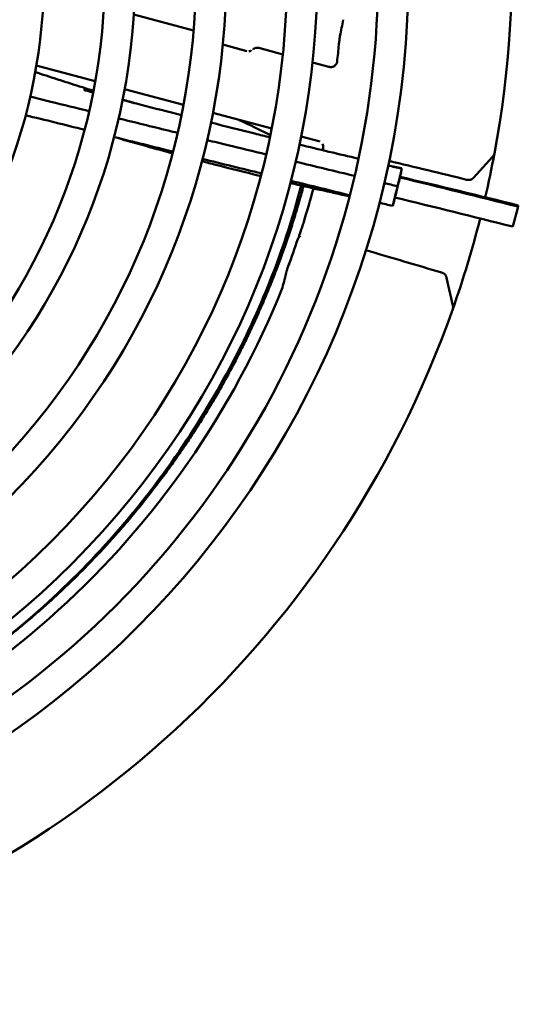
# Model space of a CAD drawing. Units: millimetres. Extents: x 0 to 2376, y 0 to 1680.
# Drawn here: x 2048 to 2089, y 1156 to 1237 of the extents above; entities that cross this region are included whole.
import ezdxf

# ---------------------------------------------------------------- set-up
doc = ezdxf.new("R2010")
doc.units = ezdxf.units.MM
doc.header["$LTSCALE"] = 4
doc.layers.add('Sichtbar (ISO)', color=7, linetype='Continuous', lineweight=50)

msp = doc.modelspace()

# ---------------------------------------------------------------- linework, layer by layer
at = {"layer": 'Sichtbar (ISO)'}
for p, q in [((2057.476, 1237.051), (2062.392, 1235.734)), ((2066.79, 1234.038), (2064.798, 1234.572)), ((2067.755, 1234.297), (2069.742, 1233.765)), ((2049.446, 1232.856), (2054.296, 1231.556)), ((2072.187, 1233.11), (2073.534, 1232.749)), ((2073.534, 1232.749), (2073.58, 1232.736)), ((2056.719, 1230.907), (2061.563, 1229.609)), ((2063.985, 1228.96), (2068.826, 1227.663)), ((2071.246, 1227.015), (2072.709, 1226.623)), ((2072.709, 1226.622), (2072.709, 1226.623)), ((2085.431, 1223.619), (2087.007, 1225.338)), ((2087.007, 1225.338), (2087.041, 1225.375)), ((2085.431, 1223.619), (2085.406, 1223.592)), ((2089.076, 1221.138), (2088.663, 1219.598)), ((2083.226, 1215.388), (2083.218, 1215.424)), ((2083.731, 1213.111), (2083.226, 1215.388)), ((2083.741, 1213.063), (2083.731, 1213.111))]:
    msp.add_line(p, q, dxfattribs=at)
msp.add_circle((2003.839, 1240.538), 76.25, dxfattribs=at)
for centre, radius, start, end in [((2002.865, 1241.332), 85.75, 46.07319, 224.62423), ((2003.839, 1240.538), 73.75, 46.38943, 223.56187), ((2003.839, 1240.538), 68.75, 47.08394, 222.91606), ((2003.839, 1240.538), 66.25, 47.16262, 222.83738), ((2002.865, 1241.332), 85.75, 349.44312, 43.92681), ((2003.839, 1240.538), 73.75, 224.47021, 45.57921), ((2003.839, 1240.538), 68.75, 225, 45), ((2003.839, 1240.538), 66.25, 225, 45), ((2003.839, 1240.538), 61.25, 225, 45), ((2003.839, 1240.538), 58.75, 225, 45), ((2003.839, 1240.538), 53.75, 225, 45), ((2003.839, 1240.538), 51.25, 225, 45), ((2003.839, 1240.538), 46.25, 225, 45), ((2002.865, 1241.332), 71.808, 353.46748, 354.579), ((2002.865, 1241.332), 85.75, 346.97316, 349.43727), ((2086.672, 1225.713), 0.5, 317.50961, 349.44312), ((2085.038, 1223.929), 0.5, 256.19984, 317.5), ((2002.865, 1241.332), 71.843, 342.69953, 345.00164), ((2002.865, 1241.332), 85.75, 340.56273, 345.77503), ((2002.865, 1241.332), 71.81, 339.63653, 341.50276), ((2071.439, 1218.391), 0.5, 118.25138, 161.50276), ((2082.73, 1215.316), 0.5, 12.5, 73.80115), ((2002.865, 1241.332), 72, 286.27916, 338.18328), ((2002.865, 1241.332), 85.75, 225.37577, 340.55688), ((2083.253, 1212.954), 0.5, 340.55688, 12.50001)]:
    msp.add_arc(centre, radius, start, end, dxfattribs=at)
for centre, major_axis, ratio, start_param, end_param in [((-1491.66, 2186.886), (3565.214, -955.302), 0.139173, 0.00739, 0.010057), ((2073.335, 1229.74), (0.238, 2.998), 0.122022, 6.230077, 6.260643), ((2086.638, 1225.676), (0.369, -0.338), 0.999455, 0.000002, 0.000145), ((2079.178, 1222.844), (-0.065, -0.269), 0.016076, 4.464278, 4.73883), ((-1550.204, 2184.124), (3619.809, -969.939), 0.139173, 0.000772, 0.00342)]:
    msp.add_ellipse(centre, major_axis=major_axis, ratio=ratio, start_param=start_param, end_param=end_param, dxfattribs=at)
for points, degree, knots in [([(2074.352, 1234.548), (2074.353, 1234.567), (2074.355, 1234.587), (2074.359, 1234.626), (2074.361, 1234.646), (2074.369, 1234.719), (2074.374, 1234.768), (2074.388, 1234.903), (2074.399, 1234.99), (2074.421, 1235.166), (2074.431, 1235.241), (2074.439, 1235.276)], 3, [-0.1816354, -0.1816354, -0.1816354, -0.1816354, -0.172702, -0.172702, -0.1633821, -0.1633821, -0.1362705, -0.1362705, -0.0781209, -0.0781209, 0, 0, 0, 0]), ([(2067.755, 1234.297), (2067.713, 1234.308), (2067.67, 1234.314), (2067.582, 1234.314), (2067.539, 1234.308), (2067.434, 1234.28), (2067.375, 1234.252), (2067.31, 1234.202), (2067.297, 1234.191), (2067.285, 1234.18)], 3, [-0.05073404, -0.05073404, -0.05073404, -0.05073404, -0.037657, -0.037657, -0.02457178, -0.02457178, -0.00504111, -0.00504111, 0, 0, 0, 0]), ([(2067.141, 1234.073), (2067.135, 1234.07), (2067.128, 1234.067), (2067.098, 1234.054), (2067.073, 1234.045), (2067.013, 1234.029), (2066.976, 1234.023), (2066.94, 1234.022)], 3, [-0.00208289, -0.00208289, -0.00208289, -0.00208289, 0, 0, 0.00786385, 0.00786385, 0.01881507, 0.01881507, 0.01881507, 0.01881507]), ([(2073.534, 1232.749), (2073.535, 1232.748), (2073.537, 1232.748), (2073.54, 1232.747), (2073.542, 1232.746), (2073.55, 1232.744), (2073.557, 1232.742), (2073.568, 1232.739), (2073.571, 1232.739), (2073.576, 1232.737), (2073.577, 1232.737), (2073.581, 1232.736), (2073.582, 1232.735), (2073.584, 1232.734), (2073.586, 1232.734), (2073.588, 1232.733), (2073.589, 1232.733), (2073.59, 1232.732), (2073.591, 1232.732), (2073.591, 1232.732)], 3, [-0.01251179, -0.01251179, -0.01251179, -0.01251179, -0.01178687, -0.01178687, -0.01087068, -0.01087068, -0.00735864, -0.00735864, -0.00558739, -0.00558739, -0.00443091, -0.00443091, -0.00346207, -0.00346207, -0.00242671, -0.00242671, -0.00117874, -0.00117874, -0.00006625, -0.00006625, -0.00006625, -0.00006625]), ([(2073.58, 1232.736), (2073.633, 1232.722), (2073.688, 1232.717), (2073.785, 1232.723), (2073.828, 1232.732), (2073.868, 1232.745)], 3, [0, 0, 0, 0, 0.01641456, 0.01641456, 0.02937462, 0.02937462, 0.02937462, 0.02937462]), ([(2074.205, 1233.152), (2074.186, 1233.008), (2074.097, 1232.875), (2073.982, 1232.801), (2073.908, 1232.753), (2073.825, 1232.726), (2073.742, 1232.72), (2073.714, 1232.718), (2073.685, 1232.718), (2073.656, 1232.721), (2073.634, 1232.724), (2073.613, 1232.727), (2073.591, 1232.732)], 3, [0, 0, 0, 0, 0.3618985, 0.3618985, 0.3618985, 0.5954802, 0.5954802, 0.5954802, 0.6766175, 0.6766175, 0.6766175, 0.7403441, 0.7403441, 0.7403441, 0.7403441]), ([(2074.205, 1233.152), (2074.205, 1233.153), (2074.206, 1233.155), (2074.206, 1233.159), (2074.206, 1233.16), (2074.207, 1233.162)], 3, [0.000017912, 0.000017912, 0.000017912, 0.000017912, 0.000550611, 0.000550611, 0.001083189, 0.001083189, 0.001083189, 0.001083189]), ([(2052.333, 1231.344), (2051.934, 1231.471), (2051.536, 1231.599), (2051.137, 1231.728), (2050.542, 1231.921), (2049.947, 1232.117), (2049.352, 1232.315)], 3, [5.585818, 5.585818, 5.585818, 5.585818, 6.843395, 6.843395, 6.843395, 8.724206, 8.724206, 8.724206, 8.724206]), ([(2053.795, 1229.093), (2052.738, 1229.353), (2051.682, 1229.613), (2050.629, 1229.873), (2050.35, 1229.941), (2050.072, 1230.01), (2049.794, 1230.078), (2049.509, 1230.149), (2049.224, 1230.219), (2048.939, 1230.289)], 3, [36.898402, 36.898402, 36.898402, 36.898402, 41.49608, 41.49608, 41.49608, 42.711369, 42.711369, 42.711369, 43.956632, 43.956632, 43.956632, 43.956632]), ([(2053.375, 1230.839), (2053.375, 1230.839), (2053.375, 1230.839), (2053.375, 1230.839), (2053.376, 1230.839), (2053.378, 1230.838), (2053.379, 1230.838), (2053.384, 1230.836), (2053.388, 1230.835), (2053.398, 1230.833), (2053.403, 1230.831), (2053.423, 1230.826), (2053.437, 1230.822), (2053.489, 1230.809), (2053.527, 1230.799), (2053.679, 1230.758), (2053.794, 1230.728), (2053.98, 1230.679), (2054.052, 1230.66), (2054.124, 1230.641)], 3, [0.62138478, 0.62138478, 0.62138478, 0.62138478, 0.62169179, 0.62169179, 0.62206624, 0.62206624, 0.62281985, 0.62281985, 0.62432194, 0.62432194, 0.62619055, 0.62619055, 0.63085818, 0.63085818, 0.64281726, 0.64281726, 0.67866847, 0.67866847, 0.70106612, 0.70106612, 0.70106612, 0.70106612]), ([(2056.548, 1230.009), (2057.053, 1229.878), (2057.559, 1229.747), (2059.175, 1229.331), (2060.286, 1229.047), (2061.397, 1228.764)], 3, [0.9518088, 0.9518088, 0.9518088, 0.9518088, 1.1085756, 1.1085756, 1.4525036, 1.4525036, 1.4525036, 1.4525036]), ([(2061.079, 1227.305), (2060.82, 1227.368), (2060.56, 1227.432), (2060.301, 1227.495), (2058.944, 1227.827), (2057.584, 1228.161), (2056.223, 1228.496)], 3, [26.329976, 26.329976, 26.329976, 26.329976, 27.461732, 27.461732, 27.461732, 33.379239, 33.379239, 33.379239, 33.379239]), ([(2063.823, 1228.151), (2065.029, 1227.847), (2066.236, 1227.545), (2067.855, 1227.144), (2068.267, 1227.042), (2068.678, 1226.94)], 3, [1.7027333, 1.7027333, 1.7027333, 1.7027333, 2.0758379, 2.0758379, 2.2031862, 2.2031862, 2.2031862, 2.2031862]), ([(2066.113, 1228.39), (2066.272, 1228.315), (2066.431, 1228.239), (2067.302, 1227.823), (2068.011, 1227.474), (2068.715, 1227.116)], 3, [2.6661974, 2.6661974, 2.6661974, 2.6661974, 2.7190528, 2.7190528, 2.9559251, 2.9559251, 2.9559251, 2.9559251]), ([(2060.663, 1225.62), (2060.165, 1225.755), (2059.668, 1225.891), (2058.079, 1226.33), (2056.989, 1226.638), (2055.902, 1226.95)], 3, [1.8635889, 1.8635889, 1.8635889, 1.8635889, 2.0184013, 2.0184013, 2.3581451, 2.3581451, 2.3581451, 2.3581451]), ([(2068.366, 1225.528), (2067.313, 1225.784), (2066.259, 1226.04), (2065.206, 1226.297), (2064.64, 1226.435), (2064.074, 1226.573), (2063.508, 1226.711)], 3, [15.735295, 15.735295, 15.735295, 15.735295, 20.329584, 20.329584, 20.329584, 22.79851, 22.79851, 22.79851, 22.79851]), ([(2073.025, 1225.878), (2073.034, 1225.918), (2073.042, 1225.957), (2073.054, 1226.013), (2073.058, 1226.031), (2073.062, 1226.049)], 3, [0.03504116, 0.03504116, 0.03504116, 0.03504116, 0.04742694, 0.04742694, 0.05329609, 0.05329609, 0.05329609, 0.05329609]), ([(2067.928, 1223.754), (2066.693, 1224.053), (2065.461, 1224.361), (2063.847, 1224.776), (2063.463, 1224.876), (2063.079, 1224.976)], 3, [1.113522, 1.113522, 1.113522, 1.113522, 1.4945379, 1.4945379, 1.6135557, 1.6135557, 1.6135557, 1.6135557]), ([(2075.656, 1223.763), (2074.044, 1224.152), (2072.432, 1224.542), (2070.82, 1224.932), (2070.812, 1224.934), (2070.804, 1224.936), (2070.796, 1224.938)], 3, [5.139648, 5.139648, 5.139648, 5.139648, 12.168256, 12.168256, 12.168256, 12.204054, 12.204054, 12.204054, 12.204054]), ([(2079.515, 1224.368), (2079.515, 1224.368), (2079.516, 1224.367), (2079.516, 1224.366), (2079.517, 1224.361), (2079.517, 1224.351), (2079.515, 1224.333), (2079.514, 1224.323), (2079.512, 1224.312), (2079.51, 1224.297), (2079.508, 1224.286), (2079.505, 1224.272), (2079.503, 1224.257), (2079.502, 1224.254), (2079.501, 1224.251), (2079.501, 1224.247), (2079.497, 1224.228), (2079.493, 1224.207), (2079.488, 1224.182), (2079.483, 1224.158), (2079.477, 1224.13), (2079.47, 1224.099), (2079.462, 1224.065), (2079.454, 1224.026), (2079.444, 1223.983), (2079.436, 1223.947), (2079.427, 1223.907), (2079.417, 1223.864), (2079.374, 1223.674), (2079.312, 1223.409), (2079.245, 1223.134)], 3, [0.698301, 0.698301, 0.698301, 0.698301, 0.852037, 0.852037, 0.852037, 1.27806, 1.27806, 1.27806, 1.491068, 1.491068, 1.491068, 1.665942, 1.665942, 1.665942, 1.704066, 1.704066, 1.704066, 1.907512, 1.907512, 1.907512, 2.110851, 2.110851, 2.110851, 2.333022, 2.333022, 2.333022, 2.517981, 2.517981, 2.517981, 3.332616, 3.332616, 3.332616, 3.332616]), ([(2079.516, 1224.344), (2079.511, 1224.289), (2079.505, 1224.233), (2079.496, 1224.161), (2079.494, 1224.146), (2079.489, 1224.114), (2079.487, 1224.095), (2079.483, 1224.071), (2079.482, 1224.063), (2079.479, 1224.05), (2079.478, 1224.044), (2079.475, 1224.027), (2079.474, 1224.019), (2079.471, 1224.005), (2079.47, 1223.999), (2079.466, 1223.98), (2079.463, 1223.969), (2079.454, 1223.926), (2079.445, 1223.891), (2079.42, 1223.788), (2079.402, 1223.714), (2079.366, 1223.571), (2079.353, 1223.518), (2079.318, 1223.379), (2079.295, 1223.287), (2079.271, 1223.191)], 3, [0, 0, 0, 0, 0.0181101, 0.0181101, 0.0226408, 0.0226408, 0.0280196, 0.0280196, 0.0303561, 0.0303561, 0.0326932, 0.0326932, 0.0374014, 0.0374014, 0.0421583, 0.0421583, 0.0541551, 0.0541551, 0.0901423, 0.0901423, 0.1342571, 0.1342571, 0.1562664, 0.1562664, 0.1871984, 0.1871984, 0.1871984, 0.1871984]), ([(2079.512, 1224.404), (2079.513, 1224.403), (2079.512, 1224.4), (2079.512, 1224.395), (2079.511, 1224.388), (2079.509, 1224.379), (2079.508, 1224.37)], 3, [0.2544458, 0.2544458, 0.2544458, 0.2544458, 0.5051948, 0.5051948, 0.5051948, 0.8516866, 0.8516866, 0.8516866, 0.8516866]), ([(2045.273, 1184.409), (2050.079, 1188.027), (2054.359, 1192.238), (2057.938, 1196.697), (2058.739, 1197.695), (2059.506, 1198.706), (2060.239, 1199.724), (2063.722, 1204.565), (2066.409, 1209.591), (2068.316, 1214.207), (2069.632, 1217.392), (2070.575, 1220.369), (2071.24, 1222.971)], 3, [-25.24987, -25.24987, -25.24987, -25.24987, -9.35413, -9.35413, -9.35413, -5.795166, -5.795166, -5.795166, 11.132992, 11.132992, 11.132992, 22.812673, 22.812673, 22.812673, 22.812673]), ([(2079.245, 1223.134), (2079.236, 1223.097), (2079.227, 1223.06), (2079.209, 1222.986), (2079.199, 1222.949), (2079.19, 1222.911)], 3, [0, 0, 0, 0, 0.01152391, 0.01152391, 0.02314188, 0.02314188, 0.02314188, 0.02314188]), ([(2078.775, 1221.316), (2078.792, 1221.364), (2078.832, 1221.506), (2078.891, 1221.731), (2078.895, 1221.748), (2078.9, 1221.765), (2078.904, 1221.783), (2078.94, 1221.921), (2078.983, 1222.085), (2079.029, 1222.269), (2079.057, 1222.379), (2079.087, 1222.496), (2079.116, 1222.613)], 3, [0, 0, 0, 0, 0.936445, 0.936445, 0.936445, 1.00605, 1.00605, 1.00605, 1.550823, 1.550823, 1.550823, 1.877427, 1.877427, 1.877427, 1.877427]), ([(2079.159, 1222.74), (2079.128, 1222.615), (2079.095, 1222.486), (2079.041, 1222.273), (2079.018, 1222.182), (2078.977, 1222.021), (2078.959, 1221.95), (2078.924, 1221.812), (2078.908, 1221.75), (2078.89, 1221.682), (2078.885, 1221.663), (2078.877, 1221.636), (2078.875, 1221.627), (2078.869, 1221.607), (2078.866, 1221.596), (2078.861, 1221.579)], 3, [0, 0, 0, 0, 0.0389583, 0.0389583, 0.0712243, 0.0712243, 0.1038438, 0.1038438, 0.1449777, 0.1449777, 0.1624148, 0.1624148, 0.1711098, 0.1711098, 0.1798862, 0.1798862, 0.1798862, 0.1798862]), ([(2079.116, 1222.613), (2079.12, 1222.629), (2079.124, 1222.645), (2079.132, 1222.677), (2079.136, 1222.693), (2079.14, 1222.709)], 3, [-0.009877448, -0.009877448, -0.009877448, -0.009877448, -0.004921033, -0.004921033, 0, 0, 0, 0]), ([(2079.14, 1222.709), (2079.145, 1222.731), (2079.151, 1222.752), (2079.161, 1222.795), (2079.167, 1222.817), (2079.172, 1222.838)], 3, [-0.01329973, -0.01329973, -0.01329973, -0.01329973, -0.00665881, -0.00665881, -0.00000017, -0.00000017, -0.00000017, -0.00000017]), ([(2078.861, 1221.579), (2078.859, 1221.571), (2078.856, 1221.561), (2078.85, 1221.541), (2078.847, 1221.531), (2078.84, 1221.508), (2078.836, 1221.496), (2078.825, 1221.463), (2078.818, 1221.443), (2078.799, 1221.385), (2078.786, 1221.348), (2078.774, 1221.312)], 3, [0.00015215, 0.00015215, 0.00015215, 0.00015215, 0.00367194, 0.00367194, 0.0069551, 0.0069551, 0.01079378, 0.01079378, 0.01734561, 0.01734561, 0.02942523, 0.02942523, 0.02942523, 0.02942523]), ([(2078.798, 1221.336), (2078.798, 1221.335), (2078.798, 1221.335), (2078.798, 1221.337), (2078.799, 1221.347), (2078.801, 1221.365), (2078.802, 1221.376), (2078.8, 1221.38), (2078.796, 1221.378)], 5, [0.4881489, 0.4881489, 0.4881489, 0.4881489, 0.4881489, 0.4881489, 0.7510668, 0.7510668, 0.7510668, 1.3211888, 1.3211888, 1.3211888, 1.3211888, 1.3211888, 1.3211888]), ([(2078.923, 1221.808), (2078.922, 1221.786), (2078.919, 1221.768), (2078.915, 1221.741), (2078.913, 1221.733), (2078.911, 1221.719), (2078.91, 1221.715), (2078.908, 1221.705), (2078.907, 1221.702), (2078.906, 1221.694), (2078.905, 1221.689), (2078.902, 1221.676), (2078.9, 1221.67), (2078.897, 1221.655), (2078.895, 1221.647), (2078.888, 1221.622), (2078.883, 1221.605), (2078.863, 1221.535), (2078.847, 1221.483), (2078.82, 1221.399), (2078.809, 1221.368), (2078.798, 1221.336)], 3, [0.02144635, 0.02144635, 0.02144635, 0.02144635, 0.04920307, 0.04920307, 0.06340584, 0.06340584, 0.07050926, 0.07050926, 0.07347092, 0.07347092, 0.07622612, 0.07622612, 0.07865045, 0.07865045, 0.08121305, 0.08121305, 0.08679076, 0.08679076, 0.10350211, 0.10350211, 0.11395773, 0.11395773, 0.11395773, 0.11395773]), ([(2078.973, 1221.996), (2078.97, 1221.987), (2078.968, 1221.977), (2078.95, 1221.899), (2078.937, 1221.84), (2078.928, 1221.798)], 3, [0.1127491, 0.1127491, 0.1127491, 0.1127491, 0.11693558, 0.11693558, 0.15006246, 0.15006246, 0.15006246, 0.15006246]), ([(2089.127, 1221.329), (2089.127, 1221.329), (2089.127, 1221.327), (2089.123, 1221.312), (2089.115, 1221.284), (2089.103, 1221.24)], 3, [0.13618256, 0.13618256, 0.13618256, 0.13618256, 0.14591554, 0.14591554, 0.1762024, 0.1762024, 0.1762024, 0.1762024]), ([(2089.103, 1221.24), (2089.103, 1221.24), (2089.103, 1221.238), (2089.098, 1221.221), (2089.089, 1221.188), (2089.076, 1221.138)], 3, [0.22480295, 0.22480295, 0.22480295, 0.22480295, 0.23544849, 0.23544849, 0.26779966, 0.26779966, 0.26779966, 0.26779966]), ([(2071.021, 1218.665), (2071.022, 1218.667), (2071.022, 1218.668), (2071.036, 1218.703), (2071.053, 1218.75), (2071.1, 1218.88), (2071.132, 1218.971), (2071.205, 1219.186), (2071.248, 1219.314), (2071.337, 1219.587), (2071.385, 1219.735), (2071.44, 1219.911), (2071.449, 1219.939), (2071.457, 1219.967)], 3, [0.0712494, 0.0712494, 0.0712494, 0.0712494, 0.0729524, 0.0729524, 0.1057867, 0.1057867, 0.1484634, 0.1484634, 0.1944767, 0.1944767, 0.2411227, 0.2411227, 0.2499151, 0.2499151, 0.2499151, 0.2499151]), ([(2070.317, 1216.56), (2070.316, 1216.56), (2070.315, 1216.559), (2070.286, 1216.524), (2070.261, 1216.488), (2070.216, 1216.413), (2070.198, 1216.374), (2070.184, 1216.335)], 3, [-0.00038393, -0.00038393, -0.00038393, -0.00038393, 0, 0, 0.01645559, 0.01645559, 0.03340135, 0.03340135, 0.03340135, 0.03340135]), ([(2070.184, 1216.335), (2070.164, 1216.279), (2070.145, 1216.225), (2070.111, 1216.126), (2070.098, 1216.085), (2070.066, 1215.986), (2070.052, 1215.939), (2070.045, 1215.913)], 3, [-0.1198714, -0.1198714, -0.1198714, -0.1198714, -0.0875897, -0.0875897, -0.0577801, -0.0577801, 0, 0, 0, 0])]:
    msp.add_open_spline(points, degree=degree, knots=knots, dxfattribs=at)
for points, degree in [([(2066.798, 1234.036), (2066.796, 1234.037), (2066.793, 1234.037), (2066.791, 1234.038)], 3), ([(2052.333, 1231.344), (2052.938, 1231.152), (2053.544, 1230.962), (2054.15, 1230.775)], 3), ([(2056.555, 1230.047), (2056.936, 1229.934), (2057.317, 1229.822), (2057.698, 1229.711)], 3), ([(2053.419, 1227.563), (2051.801, 1227.962), (2050.182, 1228.362), (2048.564, 1228.761)], 3), ([(2060.701, 1225.764), (2059.083, 1226.164), (2057.465, 1226.564), (2055.847, 1226.963)], 3), ([(2071.108, 1226.343), (2072.729, 1225.948), (2074.351, 1225.558), (2075.972, 1225.178)], 3), ([(2072.709, 1226.623), (2072.709, 1226.622), (2072.709, 1226.622), (2072.709, 1226.622)], 3), ([(2072.781, 1226.597), (2072.758, 1226.607), (2072.734, 1226.616), (2072.709, 1226.622)], 3), ([(2072.994, 1226.408), (2073.058, 1226.302), (2073.087, 1226.174), (2073.063, 1226.053)], 3), ([(2067.982, 1223.964), (2066.364, 1224.364), (2064.746, 1224.764), (2063.128, 1225.164)], 3), ([(2078.408, 1224.617), (2078.777, 1224.533), (2079.146, 1224.45), (2079.515, 1224.368)], 3), ([(2078.41, 1224.625), (2078.777, 1224.55), (2079.145, 1224.476), (2079.512, 1224.403)], 3), ([(2084.871, 1223.455), (2082.743, 1223.969), (2080.616, 1224.483), (2078.488, 1224.996)], 3), ([(2079.413, 1223.847), (2079.413, 1223.847), (2079.413, 1223.847), (2079.413, 1223.847)], 3), ([(2079.512, 1224.398), (2079.511, 1224.389), (2079.51, 1224.379), (2079.509, 1224.369)], 3), ([(2071.439, 1222.926), (2069.681, 1216.35), (2066.585, 1207.935), (2061.287, 1198.876), (2054.032, 1190.924), (2045.334, 1184.434)], 5), ([(2075.242, 1222.081), (2073.612, 1222.432), (2071.985, 1222.797), (2070.36, 1223.176)], 3), ([(2075.263, 1222.162), (2073.646, 1222.562), (2072.028, 1222.963), (2070.409, 1223.363)], 3), ([(2079.19, 1222.911), (2078.822, 1223), (2078.454, 1223.088), (2078.086, 1223.177)], 3), ([(2079.207, 1222.935), (2079.198, 1222.899), (2079.189, 1222.862), (2079.18, 1222.825)], 3), ([(2079.223, 1222.998), (2079.218, 1222.977), (2079.213, 1222.956), (2079.207, 1222.935)], 3), ([(2079.271, 1223.191), (2079.255, 1223.128), (2079.239, 1223.063), (2079.223, 1222.998)], 3), ([(2079.223, 1222.998), (2079.223, 1222.998), (2079.223, 1222.998)], 2), ([(2079.384, 1223.645), (2082.624, 1222.843), (2085.864, 1222.042), (2089.103, 1221.24)], 3), ([(2079.394, 1223.685), (2082.643, 1222.916), (2085.89, 1222.142), (2089.127, 1221.329)], 3), ([(2084.918, 1223.444), (2084.901, 1223.448), (2084.886, 1223.452), (2084.871, 1223.455)], 3), ([(2084.918, 1223.444), (2084.918, 1223.444), (2084.918, 1223.444), (2084.918, 1223.444), (2084.918, 1223.444)], 4), ([(2079.159, 1222.74), (2079.16, 1222.741), (2079.16, 1222.743)], 2), ([(2079.18, 1222.825), (2079.174, 1222.797), (2079.167, 1222.77), (2079.16, 1222.743)], 3), ([(2078.766, 1221.294), (2078.407, 1221.383), (2078.048, 1221.472), (2077.69, 1221.561)], 3), ([(2078.766, 1221.294), (2078.767, 1221.294), (2078.77, 1221.3), (2078.775, 1221.316)], 3), ([(2078.798, 1221.335), (2078.793, 1221.336), (2078.788, 1221.337), (2078.783, 1221.338)], 3), ([(2078.928, 1221.798), (2078.919, 1221.76), (2078.914, 1221.735), (2078.911, 1221.723)], 3), ([(2088.663, 1219.598), (2085.432, 1220.397), (2082.202, 1221.197), (2078.971, 1221.996)], 3), ([(2076.573, 1217.652), (2078.656, 1217.038), (2080.739, 1216.424), (2082.822, 1215.81)], 3), ([(2082.822, 1215.81), (2082.837, 1215.806), (2082.853, 1215.801), (2082.869, 1215.796)], 3), ([(2082.869, 1215.796), (2082.869, 1215.796), (2082.869, 1215.796), (2082.869, 1215.796), (2082.869, 1215.796)], 4)]:
    msp.add_open_spline(points, degree=degree, dxfattribs=at)

doc.saveas('drawing.dxf')
